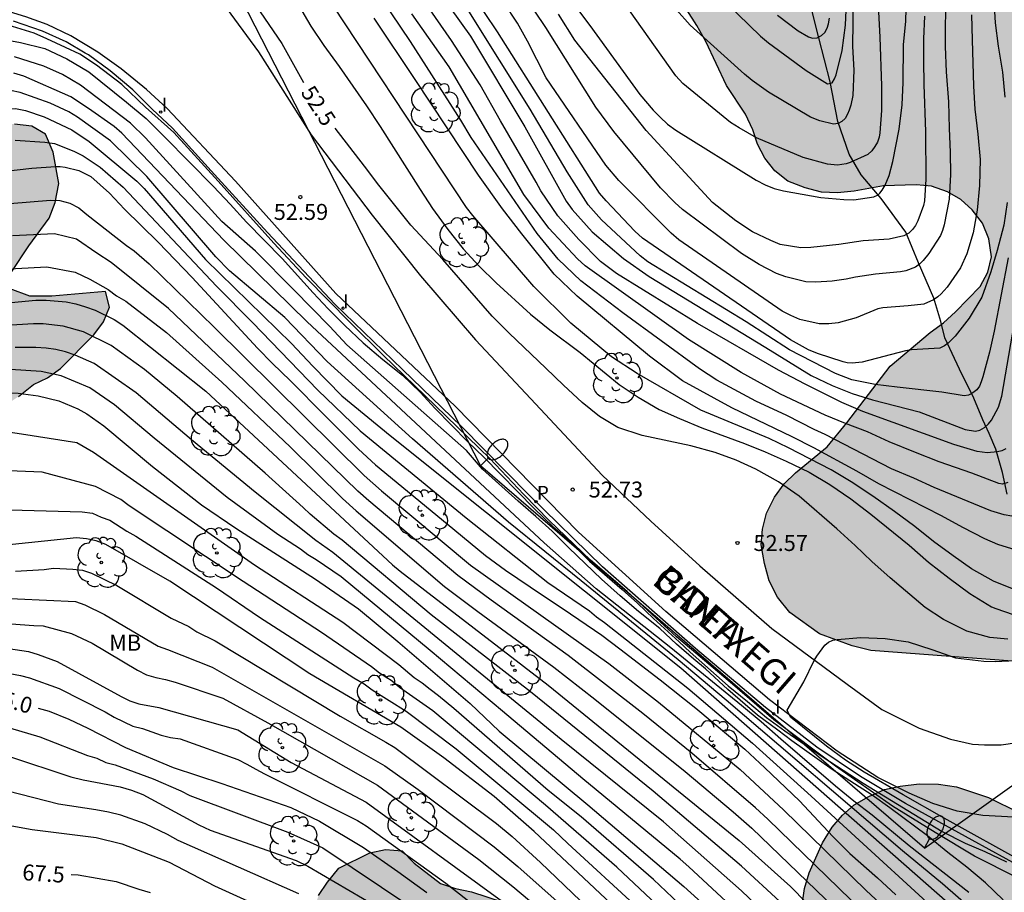
# Model space of a CAD drawing. Units: metres. Extents: x 580994 to 581344, y 4795290 to 4795541.
# Drawn here: x 581194 to 581240, y 4795479 to 4795520 of the extents above; entities that cross this region are included whole.
import ezdxf

# ---------------------------------------------------------------- set-up
doc = ezdxf.new("R2010")
doc.units = ezdxf.units.M
for name, color, linetype in [('020104', 34, 'Continuous'), ('020204', 9, 'Continuous'), ('020307', 24, 'Continuous'), ('020308', 9, 'Continuous'), ('050103', 4, 'Continuous'), ('060113', 4, 'Continuous'), ('060134', 9, 'Continuous'), ('080306', 9, 'Continuous'), ('080312', 8, 'Continuous'), ('100106', 63, 'Continuous'), ('100202', 3, 'Continuous'), ('100301', 7, 'Continuous'), ('210205', 4, 'Continuous'), ('210305', 4, 'Continuous'), ('220104', 9, 'LINEA_ELECTRICA'), ('250202', 9, 'Continuous'), ('270204', 9, 'Continuous'), ('270304', 9, 'Continuous'), ('990504', 63, 'Continuous')]:
    doc.layers.add(name, color=color, linetype=linetype)
doc.layers.add('020105', color=24, linetype='Continuous', lineweight=30)
doc.styles.add('ARIAL', font='ARIAL.TTF', dxfattribs={"height": 1})
doc.styles.add('ARIALI', font='ARIALI.TTF', dxfattribs={"height": 1})
doc.styles.add('ROMANS', font='romans__.ttf', dxfattribs={"height": 1})
doc.linetypes.add('LINEA_ELECTRICA', pattern='A,7.5,-0.3,["E",Standard,S=0.25,R=0,X=-0.1,Y=-0.1],-0.3', length=8.1)

# ---------------------------------------------------------------- blocks, each defined once
blk = doc.blocks.new('COTAPU')
blk.add_circle((0, 0), 0.075)
blk = doc.blocks.new('ARBOL')
blk.add_circle((0, 0), 0.0587)
for centre, radius, start, end in [((-0.28, 0.855), 0.3, 359.2878, 173.6078), ((0.097, 0.97), 0.21, 23.1565, 160.4665), ((0.438, 0.881), 0.24, 301.578, 139.328), ((-0.564, 0.381), 0.532, 92.28, 254.58), ((0.656, 0.288), 0.443, 319.8556, 114.7656), ((-0.091, 0.321), 0.12, 119.14, 310.56), ((0.819, -0.249), 0.383, 235.5275, 62.0275), ((-0.556, -0.339), 0.555, 142.64, 266.54), ((-0.039, -0.384), 0.21, 189.64, 323.88), ((0.299, -0.624), 0.532, 224.67, 0.24), ((-0.301, -0.676), 0.45, 213.78, 295.32)]:
    blk.add_arc(centre, radius, start, end)
blk = doc.blocks.new('PLUVI3')
blk.add_circle((0, 0), 0.055)
blk = doc.blocks.new('FAREDI')
blk.add_line((0, 0), (0.5, 0))
blk.add_lwpolyline([(0.5, 0, 0.159986), (0.538, -0.117, 0.106322), (0.675, -0.238, 0.071006), (0.858, -0.309, 0.057309), (1.099, -0.337, 0.057309), (1.339, -0.309, 0.071006), (1.522, -0.238, 0.106322), (1.659, -0.117, 0.159986), (1.697, 0, 0.159986), (1.659, 0.117, 0.106322), (1.522, 0.238, 0.071006), (1.339, 0.309, 0.057309), (1.099, 0.337, 0.057309), (0.858, 0.309, 0.071006), (0.675, 0.238, 0.106322), (0.538, 0.117, 0.159986)], format="xyb", close=True)
blk = doc.blocks.new('REIND')
blk.add_circle((0, 0), 0.055)

msp = doc.modelspace()

# ---------------------------------------------------------------- hatches: boundary and pattern name
at = {"layer": '990504'}
for points in [[(581232.149, 4795525.27), (581232.813, 4795525.401), (581234.446, 4795526.02), (581236.612, 4795526.651), (581237.404, 4795526.772), (581238.222, 4795526.763), (581239.038, 4795526.608), (581239.603, 4795526.379), (581240.271, 4795526.019), (581241.958, 4795524.444), (581243.171, 4795523.562), (581244.668, 4795522.737), (581246.75, 4795521.864), (581247.504, 4795521.598), (581248.086, 4795521.282), (581249.465, 4795520.7), (581250.766, 4795520.049), (581252.126, 4795519.209), (581252.679, 4795518.661), (581253.068, 4795517.926), (581253.378, 4795517.199), (581253.404, 4795516.347), (581253.24, 4795515.54), (581252.312, 4795514.01), (581250.501, 4795511.938), (581249.995, 4795511.29), (581249.592, 4795510.623), (581249.309, 4795509.86), (581248.628, 4795507.329), (581248.464, 4795506.427), (581248.369, 4795505.55), (581248.357, 4795499.449), (581248.276, 4795497.471), (581247.973, 4795494.867), (581247.765, 4795494.009), (581247.517, 4795493.263), (581247.113, 4795492.484), (581245.982, 4795491.377), (581245.272, 4795490.851), (581244.519, 4795490.428), (581243.897, 4795490.142), (581242.293, 4795489.841), (581241.329, 4795489.791), (581233.633, 4795490.37), (581232.767, 4795490.594), (581231.224, 4795491.162), (581229.831, 4795492.158), (581229.262, 4795492.878), (581228.866, 4795493.638), (581228.642, 4795494.458), (581228.496, 4795495.329), (581228.547, 4795496.077), (581228.744, 4795496.815), (581229.122, 4795497.568), (581229.568, 4795498.2), (581230.107, 4795498.719), (581231.582, 4795499.943), (581232.506, 4795501.061), (581234.539, 4795503.716), (581236.431, 4795505.296), (581237.056, 4795505.763), (581237.62, 4795506.273), (581238.768, 4795507.458), (581239.128, 4795508.134), (581239.308, 4795508.854), (581239.179, 4795509.699), (581238.886, 4795510.442), (581238.393, 4795511.067), (581237.865, 4795511.554), (581237.24, 4795511.905), (581236.486, 4795512.18), (581235.772, 4795512.23), (581234.24, 4795512.186), (581232.861, 4795511.942), (581232.068, 4795511.864), (581231.32, 4795511.898), (581230.548, 4795512.095), (581229.742, 4795512.405), (581229.136, 4795512.893), (581228.661, 4795513.492), (581228.315, 4795514.15), (581228.09, 4795514.823), (581227.754, 4795515.549), (581226.864, 4795516.901), (581225.888, 4795518.968), (581225.465, 4795519.712), (581223.264, 4795523.195), (581222.686, 4795523.846), (581222.228, 4795524.479), (581221.848, 4795525.154), (581221.623, 4795525.879), (581221.485, 4795526.672), (581221.364, 4795528.274), (581221.457, 4795528.901), (581221.73, 4795529.561), (581222.278, 4795530.106), (581222.996, 4795530.469), (581223.839, 4795530.451), (581224.551, 4795530.16), (581225.199, 4795529.628), (581225.83, 4795529.036), (581226.513, 4795528.573), (581227.11, 4795528.068), (581227.646, 4795527.477), (581228.502, 4795526.186), (581229.056, 4795525.69), (581230.505, 4795525.244), (581231.4, 4795525.175)], [(581192.491, 4795515.094), (581191.554, 4795514.982), (581190.858, 4795514.663), (581190.242, 4795514.181), (581189.545, 4795513.781), (581187.834, 4795513.677), (581186.98, 4795513.767), (581186.249, 4795514.019), (581184.618, 4795513.792), (581183.799, 4795513.393), (581183.141, 4795512.748), (581182.605, 4795512.143), (581182.109, 4795511.456), (581181.736, 4795510.808), (581181.565, 4795510.077), (581181.426, 4795508.449), (581181.093, 4795507.76), (581180.597, 4795507.032), (581181.071, 4795505.643), (581181.552, 4795504.945), (581182.115, 4795504.288), (581182.516, 4795503.632), (581182.833, 4795502.774), (581182.743, 4795502.001), (581182.329, 4795501.313), (581181.712, 4795500.749), (581181.017, 4795500.471), (581180.287, 4795500.764), (581179.16, 4795502.038), (581178.677, 4795502.654), (581177.476, 4795504.621), (581177.158, 4795505.399), (581177.004, 4795506.215), (581177.053, 4795506.947), (581177.184, 4795507.801), (581177.233, 4795508.615), (581177.078, 4795509.35), (581176.678, 4795510.046), (581176.195, 4795510.622), (581175.507, 4795511.036), (581174.736, 4795511.329), (581172.987, 4795511.51), (581171.398, 4795511.446), (581170.663, 4795511.29), (581169.886, 4795510.973), (581169.26, 4795509.513), (581168.665, 4795507.157), (581168.291, 4795506.469), (581167.596, 4795506.15), (581166.78, 4795506.077), (581166.125, 4795505.678), (581165.751, 4795505.03), (581165.458, 4795504.259), (581165.084, 4795503.49), (581164.426, 4795502.886), (581163.733, 4795502.893), (581163.127, 4795503.347), (581162.604, 4795503.923), (581162.367, 4795504.658), (581162.057, 4795506.168), (581161.861, 4795506.904), (581160.937, 4795508.054), (581160.331, 4795508.589), (581159.56, 4795508.801), (581158.665, 4795508.933), (581157.77, 4795508.983), (581157.034, 4795508.746), (581156.379, 4795508.386), (581155.229, 4795507.462), (581154.734, 4795506.897), (581154.645, 4795506.124), (581154.799, 4795505.348), (581155.077, 4795504.653), (581155.518, 4795503.956), (581155.959, 4795503.341), (581157.286, 4795501.698), (581157.605, 4795501.002), (581157.76, 4795500.267), (581157.793, 4795499.493), (581157.947, 4795498.718), (581158.34, 4795497.288), (581158.413, 4795496.554), (581158.358, 4795495.13), (581158.228, 4795494.398), (581158.058, 4795493.748), (581158.05, 4795492.974), (581158.123, 4795492.159), (581157.815, 4795489.963), (581157.963, 4795488.536), (581158.845, 4795487.224), (581159.328, 4795486.648), (581159.975, 4795486.234), (581160.664, 4795485.901), (581161.394, 4795485.609), (581162.126, 4795485.438), (581162.901, 4795485.634), (581163.558, 4795486.075), (581163.851, 4795486.846), (581163.949, 4795488.433), (581163.876, 4795489.248), (581164.006, 4795490.021), (581164.34, 4795490.75), (581164.996, 4795491.191), (581165.437, 4795490.576), (581165.673, 4795489.759), (581165.828, 4795489.024), (581165.82, 4795488.21), (581166.015, 4795487.434), (581166.334, 4795486.738), (581166.775, 4795486.041), (581167.339, 4795485.465), (581167.986, 4795485.051), (581169.53, 4795484.75), (581170.218, 4795484.417), (581171.513, 4795483.629), (581174.081, 4795483.806), (581175.435, 4795484.77), (581176.011, 4795485.293), (581176.749, 4795485.815), (581177.567, 4795486.132), (581178.423, 4795486.204), (581179.194, 4795485.952), (581179.759, 4795485.417), (581180.558, 4795483.942), (581181.04, 4795483.286), (581181.605, 4795482.791), (581184.081, 4795482.032), (581184.977, 4795482.023), (581185.834, 4795482.177), (581186.369, 4795482.782), (581186.541, 4795483.595), (581186.509, 4795484.409), (581186.238, 4795485.838), (581186.287, 4795486.57), (581186.782, 4795487.135), (581187.032, 4795487.703), (581187.081, 4795488.476), (581186.721, 4795489.172), (581186.156, 4795489.667), (581185.425, 4795489.837), (581184.451, 4795490.133), (581182.741, 4795490.191), (581181.804, 4795490.16), (581181.031, 4795490.209), (581180.466, 4795490.704), (581180.433, 4795491.478), (581181.129, 4795491.878), (581181.988, 4795492.195), (581182.886, 4795492.389), (581183.663, 4795492.665), (581184.278, 4795493.106), (581184.854, 4795493.67), (581185.188, 4795494.4), (581185.358, 4795495.131), (581185.367, 4795495.946), (581184.852, 4795497.377), (581184.657, 4795498.152), (581184.828, 4795498.924), (581185.525, 4795499.365), (581188.009, 4795499.38), (581189.553, 4795498.997), (581190.323, 4795498.663), (581191.951, 4795498.524), (581192.486, 4795499.089), (581192.542, 4795500.595), (581192.712, 4795501.204), (581193.004, 4795501.893), (581193.619, 4795502.294), (581194.317, 4795502.857), (581194.972, 4795503.176), (581195.588, 4795503.618), (581197.152, 4795505.19), (581197.606, 4795505.796), (581197.898, 4795506.485), (581197.702, 4795507.22), (581195.175, 4795507.002), (581194.157, 4795507.013), (581193.224, 4795507.348), (581193.273, 4795508.122), (581194.1, 4795509.376), (581195.051, 4795510.669), (581195.343, 4795511.399), (581195.516, 4795512.293), (581195.246, 4795513.762), (581194.888, 4795514.621), (581194.241, 4795514.994), (581193.427, 4795515.084)], [(581266.014, 4795484.57), (581269.151, 4795484.659), (581269.88, 4795484.326), (581270.526, 4795483.79), (581271.009, 4795483.214), (581271.041, 4795482.44), (581270.791, 4795481.873), (581268.731, 4795479.573), (581268.398, 4795478.925), (581267.902, 4795478.238), (581267.652, 4795477.67), (581267.432, 4795476.125), (581267.743, 4795474.696), (581268.095, 4795473.348), (581268.331, 4795472.613), (581268.406, 4795472.001), (581268.39, 4795470.454), (581268.259, 4795469.641), (581267.884, 4795468.83), (581266.812, 4795467.497), (581266.195, 4795466.974), (581264.761, 4795466.094), (581263.331, 4795465.661), (581261.047, 4795465.237), (581259.454, 4795464.847), (581258.717, 4795464.488), (581258.303, 4795463.8), (581258.417, 4795463.025), (581259.02, 4795462.408), (581259.75, 4795462.074), (581260.562, 4795461.821), (581262.021, 4795461.114), (581262.463, 4795460.62), (581262.824, 4795460.006), (581262.938, 4795459.231), (581262.972, 4795458.619), (581262.875, 4795457.114), (581262.949, 4795456.42), (581263.536, 4795454.134), (581263.649, 4795453.277), (581263.56, 4795452.545), (581263.065, 4795451.939), (581262.452, 4795451.701), (581261.717, 4795451.546), (581260.944, 4795451.595), (581259.233, 4795451.613), (581258.581, 4795451.498), (581257.19, 4795450.901), (581256.452, 4795450.502), (581254.98, 4795449.906), (581254.043, 4795449.835), (581253.231, 4795450.087), (581252.828, 4795450.499), (581253.162, 4795451.269), (581253.739, 4795451.955), (581255.546, 4795453.403), (581256.699, 4795454.572), (581257.072, 4795455.219), (581257.08, 4795456.034), (581256.968, 4795456.931), (581256.649, 4795457.627), (581256.002, 4795458.041), (581253.322, 4795458.68), (581251.861, 4795459.224), (581251.13, 4795459.436), (581250.357, 4795459.525), (581249.703, 4795459.288), (581249.33, 4795458.599), (581249.076, 4795457.747), (581248.895, 4795456.038), (581248.602, 4795455.267), (581247.772, 4795453.769), (581247.074, 4795453.206), (581246.337, 4795452.807), (581245.602, 4795452.611), (581244.828, 4795452.619), (581244.057, 4795452.912), (581243.37, 4795453.367), (581242.684, 4795453.985), (581242.075, 4795454.236), (581241.058, 4795454.328), (581240.322, 4795454.051), (581239.952, 4795453.729), (581239.538, 4795453.081), (581239.117, 4795451.783), (581238.323, 4795449.837), (581238.074, 4795449.351), (581237.497, 4795448.705), (581236.923, 4795448.385), (581236.066, 4795448.15), (581235.129, 4795448.119), (581233.379, 4795448.219), (581232.605, 4795448.227), (581231.83, 4795448.154), (581231.094, 4795447.876), (581230.316, 4795447.477), (581229.538, 4795446.997), (581228.022, 4795446.157), (581227.286, 4795445.839), (581226.51, 4795445.644), (581225.694, 4795445.571), (581224.921, 4795445.619), (581224.15, 4795445.872), (581223.42, 4795446.205), (581222.209, 4795447.155), (581221.808, 4795447.77), (581221.408, 4795448.507), (581221.132, 4795449.324), (581220.936, 4795450.1), (581220.822, 4795450.916), (581220.871, 4795451.689), (581221.124, 4795452.501), (581221.539, 4795453.189), (581222.074, 4795453.754), (581222.812, 4795454.275), (581223.468, 4795454.635), (581224.244, 4795454.871), (581225.101, 4795455.025), (581225.998, 4795455.097), (581226.856, 4795455.373), (581227.511, 4795455.733), (581228.047, 4795456.338), (581228.379, 4795456.987), (581228.631, 4795457.717), (581228.964, 4795458.364), (581230.198, 4795459.492), (581230.854, 4795459.973), (581231.592, 4795460.414), (581232.328, 4795460.732), (581232.903, 4795461.133), (581233.031, 4795461.702), (581232.713, 4795462.479), (581232.23, 4795463.013), (581231.665, 4795463.508), (581230.37, 4795464.295), (581229.514, 4795464.223), (581228.082, 4795463.546), (581226.571, 4795463.154), (581225.757, 4795463.203), (581225.068, 4795463.577), (581224.463, 4795464.072), (581223.941, 4795464.729), (581223.623, 4795465.506), (581223.794, 4795466.278), (581224.127, 4795466.967), (581224.903, 4795467.163), (581225.718, 4795467.195), (581226.49, 4795467.065), (581228.033, 4795466.682), (581228.927, 4795466.51), (581229.863, 4795466.418), (581231.372, 4795466.688), (581231.987, 4795467.048), (581232.563, 4795467.571), (581232.976, 4795468.096), (581233.106, 4795468.869), (581233.131, 4795471.312), (581233.017, 4795472.087), (581232.74, 4795472.864), (581231.655, 4795474.097), (581231.375, 4795474.589), (581231.016, 4795475.366), (581230.623, 4795476.714), (581230.428, 4795477.531), (581230.396, 4795478.346), (581230.527, 4795479.199), (581230.738, 4795479.93), (581231.364, 4795481.349), (581231.819, 4795482.078), (581232.314, 4795482.643), (581232.849, 4795483.126), (581233.545, 4795483.526), (581234.282, 4795483.844), (581235.016, 4795483.999), (581235.913, 4795484.112), (581236.809, 4795484.102), (581237.663, 4795483.971), (581239.165, 4795483.467), (581240.622, 4795482.759), (581241.226, 4795482.101), (581241.667, 4795481.364), (581241.903, 4795480.547), (581242.408, 4795478.301), (581242.4, 4795477.528), (581242.229, 4795476.756), (581241.977, 4795475.985), (581241.806, 4795475.253), (581241.554, 4795474.441), (581241.627, 4795473.667), (581241.903, 4795472.809), (581242.385, 4795472.193), (581243.24, 4795472.102), (581243.934, 4795472.34), (581244.51, 4795472.822), (581245.004, 4795473.387), (581245.661, 4795473.91), (581246.519, 4795474.145), (581247.374, 4795474.095), (581248.102, 4795473.64), (581249.15, 4795472.611), (581249.838, 4795472.156), (581250.573, 4795472.352), (581251.272, 4795473.037), (581251.648, 4795473.929), (581251.699, 4795474.865), (581251.667, 4795475.68), (581251.553, 4795476.535), (581251.491, 4795478.368), (581251.785, 4795479.221), (581252.361, 4795479.785), (581253.098, 4795480.103), (581253.954, 4795480.175), (581254.847, 4795479.922), (581255.617, 4795479.547), (581256.263, 4795479.052), (581256.868, 4795478.475), (581257.554, 4795477.898), (581257.959, 4795477.69), (581258.735, 4795477.845), (581260.29, 4795478.521), (581261.234, 4795479.285), (581262.1, 4795480.294), (581263.422, 4795482.113), (581263.958, 4795482.718), (581264.534, 4795483.282)], [(581206.631, 4795475.656), (581207.113, 4795476.952), (581207.277, 4795477.627), (581207.706, 4795478.872), (581208.129, 4795479.492), (581208.656, 4795480.163), (581210.121, 4795480.877), (581210.851, 4795481.025), (581211.631, 4795480.965), (581212.198, 4795480.386), (581213.437, 4795479.437), (581214.14, 4795479.204), (581214.889, 4795479.046), (581216.375, 4795478.557), (581217.122, 4795478.225), (581218.408, 4795477.403), (581218.956, 4795476.843), (581219.203, 4795476.078), (581218.998, 4795475.306), (581218.38, 4795474.78), (581217.661, 4795474.499), (581216.359, 4795473.75), (581216.097, 4795473.048), (581216.263, 4795472.284), (581216.742, 4795471.736), (581217.817, 4795470.673), (581218.728, 4795469.381), (581219.149, 4795468.718), (581219.735, 4795467.36), (581219.623, 4795466.552), (581219.455, 4795465.93), (581219.09, 4795465.311), (581218.483, 4795464.705), (581218.095, 4795464.062), (581217.58, 4795463.444), (581216.94, 4795463), (581216.255, 4795462.683), (581215.467, 4795462.495), (581214.658, 4795462.469), (581213.945, 4795462.8), (581213.315, 4795463.28), (581212.872, 4795464.001), (581212.649, 4795464.778), (581212.518, 4795465.565), (581212.307, 4795466.318), (581211.862, 4795466.935), (581210.1, 4795468.559), (581209.271, 4795469.978), (581208.708, 4795471.359), (581208.38, 4795472.032), (581207.948, 4795472.661), (581207.033, 4795473.629), (581206.705, 4795474.28)]]:
    msp.add_hatch(color=256, dxfattribs=at).paths.add_polyline_path(points)

# ---------------------------------------------------------------- linework, layer by layer
at = {"layer": '020104', "flags": 128}
for points, elevation in [([(581237.175, 4795521.026), (581237.134, 4795519.799), (581237.135, 4795518.722), (581237.176, 4795517.537), (581237.287, 4795516.129), (581237.311, 4795514.882), (581237.366, 4795513.761), (581237.383, 4795512.718), (581237.308, 4795511.557), (581237.085, 4795510.35), (581237.007, 4795510.09), (581236.901, 4795509.85), (581236.367, 4795509.004), (581236.097, 4795508.68), (581235.923, 4795508.51), (581235.739, 4795508.367), (581235.288, 4795508.202), (581235.036, 4795508.148), (581233.864, 4795508.044), (581232.924, 4795507.9), (581232.474, 4795507.801), (581231.829, 4795507.712), (581231.049, 4795507.663), (581230.583, 4795507.689), (581229.65, 4795507.912), (581229.213, 4795508.075), (581228.387, 4795508.498), (581227.563, 4795509.015), (581224.8, 4795511.081), (581224.44, 4795511.41), (581223.764, 4795512.091), (581221.568, 4795514.733), (581220.728, 4795515.889), (581218.374, 4795519.629), (581209.808, 4795532.375)], 47), ([(581239.975, 4795527.047), (581239.814, 4795526.601), (581239.648, 4795525.552), (581239.55, 4795524.274), (581239.473, 4795523.106), (581239.421, 4795521.893), (581239.411, 4795520.887), (581239.478, 4795519.843), (581239.615, 4795518.751), (581239.817, 4795517.522), (581239.934, 4795516.346)], 48), ([(581223.137, 4795524.387), (581228.46, 4795519.208), (581228.837, 4795518.898), (581230.596, 4795517.603), (581231.601, 4795516.977), (581231.818, 4795517.019), (581231.924, 4795517.215), (581232.004, 4795517.406), (581232.289, 4795518.546), (581232.449, 4795519.728), (581232.493, 4795520.783)], 44.5), ([(581239.979, 4795499.835), (581239.79, 4795499.745), (581239.585, 4795499.694), (581239.095, 4795499.655), (581238.634, 4795499.714), (581237.541, 4795500.048), (581233.258, 4795501.594), (581232.27, 4795502.016), (581230.558, 4795502.874), (581229.31, 4795503.528), (581225.506, 4795505.731), (581221.694, 4795508.067), (581220.946, 4795508.639), (581219.922, 4795509.667), (581218.94, 4795510.773), (581218.138, 4795511.954), (581217.929, 4795512.359), (581216.25, 4795515.242), (581215.296, 4795516.924), (581213.949, 4795519.007), (581210.546, 4795523.912)], 49.5), ([(581240.038, 4795511.406), (581239.885, 4795510.343), (581239.574, 4795509.152), (581239.278, 4795508.156), (581238.856, 4795506.966), (581238.255, 4795505.973), (581237.604, 4795505.129), (581237.263, 4795504.802), (581237.093, 4795504.674), (581236.878, 4795504.572), (581235.54, 4795504.482), (581235.273, 4795504.44), (581233.23, 4795503.916), (581232.762, 4795503.869), (581232.522, 4795503.884), (581232.345, 4795503.93), (581231.139, 4795504.312), (581230.706, 4795504.496), (581229.866, 4795504.957), (581222.919, 4795509.735), (581222.555, 4795510.059), (581221.206, 4795511.482), (581220.901, 4795511.851), (581216.116, 4795519.422), (581213.054, 4795523.974)], 48), ([(581211.904, 4795523.324), (581214.844, 4795519.215), (581217.398, 4795514.951), (581219.331, 4795511.47), (581219.61, 4795511.075), (581220.558, 4795510.035), (581222.019, 4795508.774), (581223.231, 4795507.928), (581228.712, 4795504.597), (581230.836, 4795503.286), (581231.824, 4795502.819), (581232.76, 4795502.434), (581233.711, 4795502.14), (581235.913, 4795501.585), (581238.063, 4795500.746), (581238.547, 4795500.667), (581238.752, 4795500.715), (581238.977, 4795500.843), (581239.17, 4795501.015), (581239.299, 4795501.185), (581239.633, 4795501.803), (581239.789, 4795502.32), (581240.547, 4795506.679)], 49), ([(581240.252, 4795496.68), (581239.898, 4795496.737), (581239.27, 4795496.927), (581236.613, 4795498.023), (581235.656, 4795498.457), (581234.612, 4795498.905), (581231.501, 4795500.517), (581230.982, 4795500.755), (581229.698, 4795501.402), (581228.244, 4795502.083), (581226.409, 4795503.072), (581225.595, 4795503.596), (581221.987, 4795506.225), (581220.021, 4795507.734), (581218.958, 4795508.749), (581217.971, 4795509.944), (581214.873, 4795514.454), (581214.39, 4795515.271), (581212.016, 4795518.966), (581209.274, 4795523.058)], 50.5), ([(581240.362, 4795493.239), (581239.405, 4795493.623), (581238.363, 4795494.215), (581237.496, 4795494.814), (581236.586, 4795495.496), (581235.708, 4795496.202), (581234.742, 4795496.906), (581233.729, 4795497.617), (581232.712, 4795498.287), (581231.77, 4795498.856), (581229.771, 4795499.891), (581228.864, 4795500.321), (581225.663, 4795501.655), (581222.663, 4795503.373), (581221.466, 4795504.165), (581219.552, 4795505.739), (581217.812, 4795507.467), (581214.952, 4795510.798), (581214.657, 4795511.174), (581207.249, 4795522.395)], 51.5), ([(581233.992, 4795520.362), (581234.061, 4795519.162), (581234.131, 4795516.881), (581234.141, 4795515.729), (581234.067, 4795514.684), (581234.027, 4795514.474), (581233.95, 4795514.236), (581233.831, 4795514.027), (581233.682, 4795513.831), (581233.501, 4795513.657), (581232.674, 4795513.285), (581232.472, 4795513.225), (581232.067, 4795513.166), (581231.596, 4795513.202), (581230.46, 4795513.525), (581228.272, 4795514.445), (581227.45, 4795514.906), (581227.055, 4795515.169), (581224.803, 4795516.998), (581224.475, 4795517.356), (581221.346, 4795521.782)], 45.5), ([(581219.256, 4795521.307), (581220.446, 4795519.71), (581222.785, 4795516.474), (581223.417, 4795515.745), (581223.747, 4795515.405), (581224.097, 4795515.086), (581224.479, 4795514.796), (581228.254, 4795512.452), (581228.672, 4795512.241), (581229.091, 4795512.065), (581229.539, 4795511.956), (581231.292, 4795511.645), (581232.365, 4795511.542), (581232.841, 4795511.533), (581233.773, 4795511.679), (581233.978, 4795511.769), (581234.064, 4795511.844), (581234.173, 4795511.988), (581234.313, 4795512.22), (581234.496, 4795512.677), (581234.668, 4795513.33), (581234.971, 4795514.85), (581235.106, 4795515.998), (581235.148, 4795517.04), (581235.173, 4795518.811), (581235.276, 4795519.921), (581235.307, 4795521.108)], 46), ([(581206.757, 4795520.665), (581207.337, 4795519.678), (581207.956, 4795518.777), (581208.678, 4795517.792), (581209.952, 4795515.944), (581210.604, 4795514.971), (581212.482, 4795512.012), (581213.063, 4795511.126), (581213.775, 4795510.137), (581214.498, 4795509.235), (581215.253, 4795508.415), (581216.053, 4795507.636), (581217.654, 4795506.157), (581218.56, 4795505.422), (581219.996, 4795504.358), (581221.825, 4795502.854), (581222.706, 4795502.262), (581223.692, 4795501.688), (581224.647, 4795501.261), (581225.706, 4795500.821), (581227.713, 4795500.09), (581228.679, 4795499.693), (581229.667, 4795499.258), (581230.74, 4795498.75), (581231.715, 4795498.168), (581232.697, 4795497.489), (581233.641, 4795496.776), (581235.441, 4795495.318), (581236.346, 4795494.526), (581237.323, 4795493.764), (581238.286, 4795493.047), (581239.305, 4795492.424), (581239.508, 4795492.343), (581240.324, 4795492.06)], 52), ([(581240.664, 4795495.026), (581239.593, 4795495.348), (581238.993, 4795495.615), (581237.958, 4795496.145), (581236.953, 4795496.691), (581234.021, 4795498.194), (581232.977, 4795498.79), (581230.957, 4795499.889), (581229.949, 4795500.411), (581227.109, 4795501.761), (581224.797, 4795503.039), (581223.245, 4795504.196), (581219.845, 4795507.008), (581218.768, 4795508.037), (581217.244, 4795509.933), (581216.347, 4795511.114), (581215.222, 4795512.687), (581212.245, 4795517.183), (581210.321, 4795520.052)], 51), ([(581240.088, 4795508.802), (581239.431, 4795505.361), (581239.204, 4795504.38), (581238.903, 4795503.218), (581238.825, 4795502.984), (581238.735, 4795502.79), (581238.614, 4795502.609), (581238.43, 4795502.463), (581238.231, 4795502.362), (581238.021, 4795502.336), (581236.97, 4795502.494), (581234.869, 4795502.73), (581233.84, 4795502.866), (581232.746, 4795503.088), (581231.972, 4795503.385), (581229.815, 4795504.496), (581227.78, 4795505.811), (581223.161, 4795508.622), (581222.802, 4795508.904), (581220.992, 4795510.596), (581220.365, 4795511.302), (581219.387, 4795512.84), (581217.648, 4795515.792), (581214.756, 4795520.386)], 48.5), ([(581236.153, 4795520.161), (581236.114, 4795519.093), (581236.109, 4795518.054), (581236.132, 4795516.945), (581236.209, 4795514.727), (581236.221, 4795512.498), (581236.15, 4795511.478), (581236.117, 4795511.271), (581235.852, 4795510.548), (581235.733, 4795510.32), (581235.587, 4795510.133), (581235.415, 4795509.969), (581235.191, 4795509.842), (581234.495, 4795509.686), (581233.279, 4795509.605), (581232.141, 4795509.441), (581230.824, 4795509.288), (581230.343, 4795509.279), (581229.379, 4795509.44), (581228.941, 4795509.62), (581228.087, 4795510.025), (581227.301, 4795510.54), (581226.208, 4795511.413), (581223.081, 4795514.782), (581219.741, 4795519.024), (581218.978, 4795520.245)], 46.5), ([(581229.256, 4795520.193), (581230.225, 4795519.463), (581230.705, 4795519.179), (581230.906, 4795519.118), (581231.12, 4795519.142), (581231.329, 4795519.244), (581231.473, 4795519.391), (581231.592, 4795519.591), (581231.653, 4795519.798), (581231.701, 4795520.064)], 44), ([(581192.599, 4795519.123), (581193.718, 4795518.921), (581194.856, 4795518.631), (581195.887, 4795518.155), (581196.918, 4795517.536), (581198.69, 4795516.115), (581199.605, 4795515.353), (581200.496, 4795514.477), (581202.771, 4795512.157), (581203.559, 4795511.333), (581204.326, 4795510.488), (581206.005, 4795508.784), (581207.457, 4795507.166), (581208.158, 4795506.419), (581208.933, 4795505.638), (581209.808, 4795504.819), (581210.727, 4795504.034), (581211.649, 4795503.301), (581212.484, 4795502.506), (581213.189, 4795501.742), (581214.718, 4795500.164), (581215.46, 4795499.45), (581217.833, 4795497.033), (581218.705, 4795496.197), (581219.533, 4795495.469), (581220.423, 4795494.574), (581221.966, 4795493.244), (581222.682, 4795492.594), (581223.428, 4795491.881), (581224.645, 4795490.785), (581225.158, 4795490.298), (581226.935, 4795488.719), (581227.847, 4795487.984), (581228.743, 4795487.232), (581229.603, 4795486.61), (581231.407, 4795485.363), (581233.275, 4795484.149), (581236.982, 4795481.882), (581238.073, 4795481.332), (581238.992, 4795480.937), (581240.008, 4795480.455)], 53), ([(581239.858, 4795478.673), (581239.016, 4795479.464), (581238.147, 4795480.203), (581237.255, 4795480.892), (581236.293, 4795481.675), (581234.537, 4795482.995), (581233.696, 4795483.586), (581231.822, 4795484.783), (581229.93, 4795486.14), (581229.274, 4795486.638), (581228.316, 4795487.334), (581226.924, 4795488.542), (581225.875, 4795489.516), (581225.331, 4795489.96), (581224.508, 4795490.675), (581223.733, 4795491.406), (581222.728, 4795492.209), (581221.868, 4795492.934), (581220.987, 4795493.727), (581219.453, 4795495.195), (581218.681, 4795495.976), (581217.909, 4795496.663), (581217.073, 4795497.378), (581215.4, 4795498.885), (581214.646, 4795499.762), (581209.036, 4795504.72), (581208.229, 4795505.578), (581206.551, 4795507.306), (581204.749, 4795509.116), (581203.168, 4795510.515), (581199.581, 4795514.449), (581198.882, 4795515.136), (581196.53, 4795516.917), (581195.685, 4795517.41), (581194.806, 4795517.805), (581193.422, 4795518.243)], 53.5), ([(581238.238, 4795479.014), (581235.441, 4795481.198), (581233.699, 4795482.641), (581232.84, 4795483.306), (581231.984, 4795484.008), (581229.417, 4795486.21), (581228.482, 4795487.032), (581227.563, 4795487.795), (581224.252, 4795490.503), (581220.744, 4795493.274), (581218.3, 4795495.434), (581207.178, 4795505.806), (581203.256, 4795509.643), (581198.465, 4795514.668), (581198.113, 4795514.973), (581196.897, 4795515.824), (581196.08, 4795516.368), (581193.867, 4795517.336), (581193.401, 4795517.484)], 54), ([(581239.571, 4795477.182), (581237.008, 4795479.418), (581235.126, 4795480.969), (581226.843, 4795488.045), (581224.596, 4795489.934), (581220.043, 4795493.642), (581216.617, 4795496.401), (581212.124, 4795500.309), (581208.112, 4795503.943), (581206.121, 4795506.007), (581203.519, 4795508.197), (581202.876, 4795508.86), (581199.645, 4795512.619), (581197.931, 4795514.302), (581196.383, 4795515.41), (581195.974, 4795515.664), (581195.106, 4795516.073), (581193.703, 4795516.564), (581193.245, 4795516.666)], 54.5), ([(581193.462, 4795514.325), (581194.855, 4795514.238), (581195.307, 4795514.177), (581196.219, 4795513.809), (581196.66, 4795513.592), (581197.455, 4795513.059), (581198.531, 4795512.122), (581202.911, 4795507.479), (581204.6, 4795505.773), (581207.68, 4795502.592), (581209.659, 4795500.693), (581214.636, 4795496.603), (581218.473, 4795493.563), (581220.422, 4795492.233), (581220.755, 4795491.954), (581221.134, 4795491.692), (581225.041, 4795488.601), (581228.086, 4795486.019), (581230.834, 4795483.529), (581238.52, 4795476.495)], 55.5), ([(581192.442, 4795512.814), (581194.248, 4795513.017), (581195.358, 4795513.103), (581195.569, 4795513.097), (581195.801, 4795513.061), (581196.446, 4795512.915), (581197.019, 4795512.627), (581197.894, 4795511.844), (581198.6, 4795511.1), (581200.174, 4795509.538), (581201.77, 4795507.89), (581204.836, 4795504.569), (581205.539, 4795503.855), (581206.373, 4795503.049), (581208.01, 4795501.385), (581209.587, 4795499.824), (581210.376, 4795499.094), (581213.746, 4795496.325), (581215.537, 4795494.829), (581216.481, 4795494.147), (581218.225, 4795492.971), (581219.195, 4795492.336), (581221.002, 4795491.092), (581221.86, 4795490.455), (581223.751, 4795488.999), (581225.413, 4795487.663), (581227.724, 4795485.74), (581228.658, 4795484.873), (581230.289, 4795483.319), (581231.846, 4795481.641), (581232.646, 4795480.85), (581233.95, 4795479.705), (581234.806, 4795478.903)], 56), ([(581193.204, 4795511.364), (581195.125, 4795511.522), (581195.564, 4795511.5), (581196.031, 4795511.379), (581196.458, 4795511.16), (581196.829, 4795510.845), (581198.686, 4795509.386), (581199.053, 4795509.138), (581199.754, 4795508.523), (581202.801, 4795505.558), (581209.855, 4795498.589), (581210.667, 4795497.876), (581214.846, 4795494.384), (581221.341, 4795489.767), (581223.664, 4795487.948), (581227.503, 4795484.782), (581229.544, 4795482.89), (581233.415, 4795479.105), (581236.669, 4795476.087)], 56.5), ([(581235.465, 4795475.97), (581228.799, 4795482.461), (581228.226, 4795482.991), (581225.236, 4795485.548), (581222.926, 4795487.423), (581219.429, 4795490.132), (581215.812, 4795492.73), (581214.24, 4795493.893), (581210.067, 4795497.401), (581209.558, 4795497.858), (581204.232, 4795503.032), (581200.659, 4795506.425), (581197.962, 4795508.595), (581197.301, 4795509.025), (581196.342, 4795509.686), (581195.305, 4795509.938), (581193.342, 4795509.835)], 57), ([(581192.952, 4795506.679), (581194.435, 4795506.822), (581194.917, 4795506.82), (581195.85, 4795506.741), (581196.304, 4795506.644), (581196.759, 4795506.515), (581197.218, 4795506.356), (581198.104, 4795505.911), (581198.517, 4795505.648), (581202.42, 4795502.547), (581211.172, 4795494.402), (581211.543, 4795494.094), (581218.486, 4795488.75), (581227.459, 4795481.462), (581229.866, 4795479.301), (581235.805, 4795473.245)], 58), ([(581229.366, 4795478.588), (581227.56, 4795480.244), (581223.418, 4795483.769), (581217.655, 4795488.431), (581212.993, 4795492.048), (581208.815, 4795495.549), (581208.421, 4795495.839), (581207.313, 4795496.773), (581206.983, 4795497.091), (581205.2, 4795498.703), (581201.063, 4795502.298), (581199.533, 4795503.566), (581197.966, 4795504.69), (581196.663, 4795505.335), (581195.711, 4795505.598), (581194.777, 4795505.709), (581194.323, 4795505.717), (581192.474, 4795505.599)], 58.5), ([(581229.331, 4795477.404), (581227.571, 4795479.095), (581223.901, 4795482.337), (581219.092, 4795486.196), (581208.384, 4795494.978), (581207.579, 4795495.542), (581204.722, 4795497.802), (581201.735, 4795500.262), (581199.143, 4795502.477), (581197.165, 4795503.852), (581196.274, 4795504.246), (581195.828, 4795504.398), (581195.371, 4795504.504), (581194.915, 4795504.575), (581194.438, 4795504.603), (581193.458, 4795504.602)], 59), ([(581228.363, 4795477.179), (581225.095, 4795480.213), (581224.68, 4795480.584), (581220.11, 4795484.349), (581216.35, 4795487.527), (581212.954, 4795490.369), (581208.768, 4795493.831), (581207.599, 4795494.638), (581207.205, 4795494.859), (581206.862, 4795495.125), (581205.788, 4795495.819), (581203.42, 4795497.55), (581199.993, 4795500.348), (581198.119, 4795501.913), (581196.959, 4795502.708), (581195.626, 4795503.262), (581194.678, 4795503.471), (581193.242, 4795503.562)], 59.5), ([(581225.222, 4795477.939), (581223.427, 4795479.621), (581220.036, 4795482.56), (581218.492, 4795483.808), (581214.058, 4795487.655), (581213.34, 4795488.247), (581212.941, 4795488.538), (581212.565, 4795488.846), (581212.193, 4795489.095), (581211.481, 4795489.701), (581208.847, 4795491.687), (581204.697, 4795494.38), (581197.136, 4795499.676), (581196.352, 4795500.122), (581193.762, 4795500.531), (581192.812, 4795500.667)], 60.5), ([(581224.936, 4795477.173), (581221.713, 4795480.202), (581218.363, 4795483.11), (581213.065, 4795487.537), (581211.501, 4795488.643), (581211.162, 4795488.932), (581210.57, 4795489.314), (581210.189, 4795489.608), (581207.844, 4795491.219), (581204.159, 4795493.609), (581198.812, 4795497.164), (581198.422, 4795497.47), (581197.233, 4795498.076), (581194.727, 4795498.742), (581191.985, 4795498.854)], 61), ([(581192.646, 4795496.992), (581196.614, 4795496.889), (581197.089, 4795496.819), (581197.499, 4795496.633), (581197.908, 4795496.491), (581198.703, 4795495.979), (581199.133, 4795495.74), (581202.915, 4795493.309), (581204.932, 4795491.933), (581209.361, 4795489.094), (581209.845, 4795488.817), (581210.222, 4795488.529), (581211.816, 4795487.53), (581214.173, 4795485.752), (581218.736, 4795481.951), (581219.415, 4795481.309), (581222.709, 4795478.278)], 61.5), ([(581221.96, 4795477.996), (581217.824, 4795481.878), (581215.954, 4795483.52), (581213.581, 4795485.341), (581211.574, 4795486.77), (581207.294, 4795489.276), (581200.716, 4795493.628), (581197.725, 4795495.348), (581197.271, 4795495.521), (581196.805, 4795495.616), (581196.345, 4795495.664), (581191.824, 4795495.188), (581190.867, 4795495.119), (581186.524, 4795494.227), (581183.098, 4795493.003), (581182.656, 4795492.78), (581180.083, 4795491.287), (581174.644, 4795488.845), (581173.717, 4795488.573), (581173.241, 4795488.474), (581171.302, 4795488.179), (581170.335, 4795488.109), (581169.354, 4795488.119)], 62), ([(581192.188, 4795492.86), (581196.29, 4795492.674), (581196.726, 4795492.522), (581197.659, 4795492.068), (581200.178, 4795490.571), (581200.606, 4795490.428), (581202.716, 4795489.593), (581210.812, 4795484.963), (581212.386, 4795483.849), (581215.955, 4795481.16), (581217.058, 4795480.238), (581221.889, 4795475.95)], 63), ([(581192.405, 4795491.695), (581194.33, 4795491.545), (581194.779, 4795491.527), (581196.104, 4795491.171), (581197.08, 4795490.711), (581199.209, 4795489.452), (581199.628, 4795489.235), (581200.063, 4795489.103), (581200.523, 4795489.013), (581200.969, 4795488.89), (581203.211, 4795488.14), (581205.331, 4795486.972), (581210.471, 4795484.056), (581215.229, 4795480.563), (581216.832, 4795479.291), (581220.262, 4795476.423)], 63.5), ([(581240.918, 4795480.379), (581237.085, 4795482.5), (581235.159, 4795483.591), (581233.327, 4795484.667), (581232.443, 4795485.225), (581231.553, 4795485.881), (581229.867, 4795487.237), (581229.707, 4795487.573), (581230.494, 4795488.903), (581230.979, 4795489.909), (581231.095, 4795490.101), (581231.479, 4795490.629), (581231.654, 4795490.768), (581231.856, 4795490.856), (581232.057, 4795490.891), (581233.169, 4795490.989), (581234.309, 4795490.94), (581235.389, 4795490.785), (581236.499, 4795490.429), (581237.606, 4795490.032), (581238.939, 4795489.878), (581239.481, 4795489.862), (581240.432, 4795489.912)], 53), ([(581193.148, 4795490.476), (581194.093, 4795490.324), (581194.547, 4795490.188), (581195.439, 4795489.852), (581198.434, 4795488.214), (581198.844, 4795488.018), (581199.263, 4795487.863), (581200.199, 4795487.692), (581203.909, 4795486.651), (581206.423, 4795485.117), (581209.942, 4795483.253), (581216.341, 4795478.589)], 64), ([(581192.285, 4795489.461), (581193.704, 4795489.203), (581194.138, 4795489.088), (581195.52, 4795488.596), (581197.684, 4795487.49), (581198.113, 4795487.243), (581198.987, 4795486.828), (581199.446, 4795486.713), (581200.321, 4795486.404), (581200.76, 4795486.293), (581201.201, 4795486.228), (581203.917, 4795485.258), (581204.339, 4795485.044), (581204.757, 4795484.797), (581205.172, 4795484.583), (581209.537, 4795482.399), (581209.943, 4795482.143), (581213.677, 4795479.454), (581217.547, 4795476.433)], 64.5), ([(581193.196, 4795486.751), (581194.622, 4795486.325), (581196.856, 4795485.439), (581197.294, 4795485.321), (581197.716, 4795485.115), (581198.152, 4795485.001), (581199.942, 4795484.346), (581201.243, 4795483.78), (581201.669, 4795483.565), (581206.269, 4795481.841), (581207.909, 4795481.106), (581212.034, 4795478.335)], 65.5), ([(581193.149, 4795485.419), (581196.07, 4795484.451), (581196.656, 4795484.303), (581198.384, 4795483.97), (581198.922, 4795483.811), (581199.451, 4795483.617), (581202.09, 4795482.183), (581202.623, 4795481.939), (581206.648, 4795480.522), (581207.202, 4795480.253), (581210.404, 4795478.368)], 66), ([(581206.779, 4795478.953), (581201.112, 4795481.447), (581200.611, 4795481.739), (581199.563, 4795482.233), (581198.428, 4795482.642), (581197.838, 4795482.786), (581197.243, 4795482.893), (581195.498, 4795483.162), (581192.49, 4795483.927)], 66.5), ([(581178.241, 4795478.929), (581183.764, 4795479.877), (581184.183, 4795479.967), (581185.321, 4795480.315), (581185.848, 4795480.523), (581188.571, 4795482.035), (581189.124, 4795482.247), (581189.685, 4795482.381), (581190.221, 4795482.477), (581190.75, 4795482.487), (581191.906, 4795482.392), (581194.266, 4795481.972), (581197.263, 4795481.593), (581198.466, 4795481.299), (581200.69, 4795480.439), (581202.813, 4795479.329), (581205.582, 4795478.067)], 67)]:
    msp.add_lwpolyline(points, dxfattribs=dict(at, elevation=elevation))
at = {"layer": '020105', "flags": 128}
for points, elevation in [([(581193.594, 4795533.862), (581195.646, 4795532.723), (581196.591, 4795532.131), (581197.617, 4795531.458), (581198.627, 4795530.738), (581199.373, 4795530.041), (581200.074, 4795529.274), (581201.412, 4795527.58), (581202.032, 4795526.576), (581202.421, 4795525.635), (581202.728, 4795524.575), (581203.078, 4795523.49), (581203.646, 4795522.444), (581204.178, 4795521.545), (581204.768, 4795520.648), (581205.987, 4795518.866), (581207.007, 4795517.036)], 52.5), ([(581238.368, 4795520.219), (581238.39, 4795519.041), (581238.458, 4795516.864), (581238.516, 4795515.78), (581238.658, 4795514.608), (581238.768, 4795513.432), (581238.733, 4795512.198), (581238.63, 4795511.05), (581238.443, 4795509.981), (581238.147, 4795508.998), (581237.851, 4795508.332), (581237.22, 4795507.431), (581236.934, 4795507.124), (581236.782, 4795506.984), (581236.582, 4795506.835), (581236.122, 4795506.639), (581235.389, 4795506.556), (581234.204, 4795506.461), (581233.959, 4795506.41), (581232.949, 4795505.984), (581232.097, 4795505.752), (581231.661, 4795505.708), (581231.205, 4795505.712), (581230.304, 4795505.909), (581229.882, 4795506.097), (581229.468, 4795506.306), (581224.616, 4795509.659), (581224.257, 4795509.968), (581221.8, 4795512.433), (581221.195, 4795513.165), (581218.397, 4795517.259), (581217.514, 4795518.976), (581217.051, 4795519.83), (581215.127, 4795522.747)], 47.5), ([(581232.817, 4795522.142), (581232.781, 4795518.732), (581232.841, 4795517.611), (581232.8, 4795516.424), (581232.702, 4795515.976), (581232.627, 4795515.744), (581232.543, 4795515.547), (581232.434, 4795515.351), (581232.282, 4795515.211), (581232.108, 4795515.109), (581231.882, 4795515.086), (581231.243, 4795515.241), (581230.802, 4795515.406), (581228.827, 4795516.587), (581228.061, 4795517.138), (581227.706, 4795517.436), (581225.155, 4795519.735), (581224.518, 4795520.456)], 45), ([(581240.067, 4795498.256), (581239.822, 4795498.179), (581239.642, 4795498.208), (581238.382, 4795498.697), (581236.848, 4795499.238), (581235.742, 4795499.668), (581234.506, 4795500.173), (581233.486, 4795500.635), (581232.443, 4795501.028), (581231.49, 4795501.416), (581229.398, 4795502.411), (581227.546, 4795503.418), (581225.069, 4795504.975), (581220.23, 4795508.433), (581219.872, 4795508.767), (581218.514, 4795510.194), (581217.341, 4795511.776), (581213.844, 4795517.767), (581212.088, 4795520.266)], 50), ([(581189.611, 4795514.892), (581191.596, 4795515.458), (581192.516, 4795515.745), (581193.002, 4795515.806), (581193.478, 4795515.815), (581193.945, 4795515.729), (581194.819, 4795515.435), (581196.12, 4795514.815), (581196.928, 4795514.266), (581199.171, 4795512.407), (581199.516, 4795512.069), (581202.396, 4795508.731), (581206.44, 4795504.78), (581207.431, 4795503.719), (581208.793, 4795502.328), (581211.063, 4795500.462), (581224.724, 4795489.558), (581239.192, 4795476.838)], 55), ([(581240.075, 4795490.904), (581239.23, 4795490.983), (581238.145, 4795491.289), (581237.043, 4795491.829), (581236.193, 4795492.396), (581234.538, 4795493.792), (581233.689, 4795494.557), (581232.897, 4795495.305), (581232.039, 4795496.084), (581230.265, 4795497.625), (581229.298, 4795498.287), (581228.24, 4795498.881), (581227.307, 4795499.302), (581226.328, 4795499.677), (581225.19, 4795499.983), (581222.896, 4795500.462), (581221.766, 4795500.849), (581220.901, 4795501.353), (581220.085, 4795502.021), (581219.21, 4795502.827), (581218.383, 4795503.635), (581216.656, 4795505.269), (581215.862, 4795506.071), (581213.534, 4795508.725), (581212.045, 4795510.343), (581210.529, 4795512.216), (581209.862, 4795513.11), (581208.485, 4795514.9)], 52.5), ([(581190.928, 4795507.844), (581193.479, 4795508.306), (581194.951, 4795508.384), (581196.276, 4795508.132), (581196.97, 4795507.801), (581197.827, 4795507.321), (581198.226, 4795507.028), (581198.653, 4795506.781), (581200.562, 4795505.297), (581203.164, 4795502.967), (581206.37, 4795499.934), (581208.835, 4795497.511), (581209.467, 4795496.926), (581213.621, 4795493.383), (581215.181, 4795492.212), (581218.747, 4795489.597), (581220.677, 4795488.094), (581224.927, 4795484.688), (581227.172, 4795482.808), (581228.054, 4795482.032), (581232.377, 4795477.877)], 57.5), ([(581191.92, 4795502.485), (581192.132, 4795502.5), (581193.609, 4795502.455), (581194.544, 4795502.323), (581195.504, 4795502.095), (581196.404, 4795501.719), (581196.822, 4795501.477), (581197.618, 4795500.921), (581199.904, 4795499.009), (581202.208, 4795497.206), (581203.827, 4795496.112), (581207.569, 4795493.721), (581209.576, 4795492.33), (581211.434, 4795490.803), (581214.817, 4795487.88), (581216.191, 4795486.583), (581220.342, 4795483.131), (581224.863, 4795479.303), (581226.68, 4795477.651)], 60), ([(581193.47, 4795494.101), (581194.819, 4795494.174), (581195.268, 4795494.235), (581196.175, 4795494.199), (581196.623, 4795494.14), (581197.05, 4795494.011), (581198.238, 4795493.424), (581200.782, 4795491.894), (581201.622, 4795491.501), (581201.99, 4795491.257), (581202.845, 4795490.833), (581208.718, 4795487.288), (581210.869, 4795486.074), (581211.282, 4795485.816), (581216.058, 4795482.253), (581216.794, 4795481.635), (581218.134, 4795480.417), (581224.119, 4795474.679)], 62.5), ([(581194.543, 4795487.672), (581195.065, 4795487.528), (581195.975, 4795487.144), (581196.879, 4795486.733), (581198.635, 4795485.813), (581200.882, 4795484.883), (581203.158, 4795484.127), (581206.409, 4795482.999), (581207.746, 4795482.358), (581209.819, 4795481.126), (581211.43, 4795480.005), (581212.785, 4795479.009)], 65), ([(581196.098, 4795479.852), (581196.424, 4795479.843), (581198.203, 4795479.533), (581199.265, 4795479.173), (581199.796, 4795479.013)], 67.5)]:
    msp.add_lwpolyline(points, dxfattribs=dict(at, elevation=elevation))
at = {"layer": '050103'}
msp.add_polyline3d([(581240.046, 4795497.716, 50.12), (581239.816, 4795498.725, 49.819), (581239.512, 4795499.825, 49.36), (581239.189, 4795500.564, 49.055), (581238.895, 4795501.198, 48.781), (581238.47, 4795502.224, 48.521), (581237.793, 4795503.584, 48.18), (581237.118, 4795505.048, 47.931), (581236.93, 4795505.816, 47.683), (581236.596, 4795506.916, 47.525), (581235.877, 4795508.576, 46.986), (581235.276, 4795510.01, 46.466), (581234.121, 4795511.6, 46.058), (581233.186, 4795512.706, 45.589), (581232.626, 4795513.673, 45.398), (581232.086, 4795515.212, 45.024), (581231.73, 4795517.078, 44.492), (581231.196, 4795519.142, 44.034), (581230.489, 4795521.944, 43.615)], dxfattribs=at)
at = {"layer": '060113'}
for points in [[(581240.527, 4795479.708, 53.111), (581238.508, 4795480.713, 53.095), (581236.651, 4795481.829, 53.074), (581234.656, 4795483.061, 53.051), (581231.976, 4795484.947, 53.046), (581229.079, 4795487.124, 53.008), (581227.135, 4795488.794, 52.976), (581224.515, 4795491.014, 52.926), (581222.195, 4795493.139, 52.871), (581220.48, 4795494.611, 52.859), (581218.537, 4795496.477, 52.843), (581217.35, 4795497.69, 52.819), (581215.753, 4795499.38, 52.775), (581213.194, 4795501.864, 52.796), (581210.738, 4795504.244, 52.812), (581209.185, 4795505.772, 52.798), (581207.118, 4795507.871, 52.718), (581205.6, 4795509.491, 52.759), (581203, 4795512.414, 52.751), (581200.912, 4795514.697, 52.726), (581199.574, 4795515.888, 52.591), (581198.466, 4795516.938, 52.583), (581197.275, 4795517.85, 52.579), (581196.496, 4795518.366, 52.576), (581195.819, 4795518.685, 52.58), (581194.947, 4795519.087, 52.572), (581194.349, 4795519.348, 52.568), (581192.923, 4795519.789, 52.568)], [(581240.785, 4795480.15, 52.824), (581238.389, 4795481.464, 52.824), (581235.269, 4795483.193, 52.824), (581233.159, 4795484.462, 52.824), (581231.096, 4795485.833, 52.824), (581228.693, 4795487.693, 52.824), (581225.41, 4795490.463, 52.819), (581221.042, 4795494.305, 52.763), (581217.592, 4795497.664, 52.657), (581214.419, 4795500.894, 52.623), (581211.643, 4795503.565, 52.621), (581208.467, 4795506.633, 52.545), (581205.305, 4795509.99, 52.545), (581202.818, 4795512.728, 52.545), (581200.856, 4795514.894, 52.545), (581199.896, 4795515.792, 52.452), (581198.983, 4795516.69, 52.434), (581197.919, 4795517.59, 52.434), (581196.911, 4795518.339, 52.434), (581196.75, 4795518.421, 52.423), (581195.857, 4795518.95, 52.423), (581194.743, 4795519.446, 52.423), (581193.386, 4795519.912, 52.423)]]:
    msp.add_polyline3d(points, dxfattribs=at)
at = {"layer": '060134'}
for points in [[(581202.63, 4795521.558, 52.562), (581204.879, 4795518.474, 52.605), (581207.364, 4795514.586, 52.652), (581210.23, 4795510.817, 52.74), (581212.492, 4795507.956, 52.749), (581215.076, 4795504.958, 52.736), (581217.673, 4795502.193, 52.717), (581221.029, 4795498.609, 52.721), (581223.31, 4795496.448, 52.728), (581225.603, 4795494.343, 52.741), (581228.988, 4795491.403, 52.772), (581232.53, 4795488.797, 53.115), (581234.153, 4795487.612, 53.115), (581235.901, 4795486.727, 53.115), (581237.371, 4795486.215, 53.115), (581238.406, 4795485.974, 53.115), (581238.976, 4795485.94, 53.115), (581239.763, 4795485.948, 53.115), (581240.509, 4795486.06, 53.115)], [(581240.349, 4795482.557, 53.171), (581238.89, 4795482.627, 53.165), (581237.697, 4795482.828, 53.126), (581236.551, 4795483.194, 53.066), (581235.438, 4795483.67, 53.037), (581233.974, 4795484.416, 53.026), (581232.062, 4795485.642, 52.998), (581228.879, 4795488.054, 52.932), (581224.01, 4795492.209, 52.884), (581219.911, 4795495.925, 52.782), (581214.121, 4795501.849, 52.734), (581208.512, 4795507.13, 52.704), (581203.799, 4795512.402, 52.65), (581200.593, 4795515.82, 52.625), (581199.628, 4795516.704, 52.576), (581198.444, 4795517.679, 52.554), (581197.345, 4795518.465, 52.525), (581196.082, 4795519.23, 52.516), (581194.97, 4795519.762, 52.505), (581193.967, 4795520.126, 52.503), (581192.787, 4795520.483, 52.499)]]:
    msp.add_polyline3d(points, dxfattribs=at)
at = {"layer": '100106', "flags": 128}
for points, elevation in [([(581241.329, 4795489.791), (581233.633, 4795490.37), (581232.767, 4795490.594), (581231.224, 4795491.162), (581229.831, 4795492.158), (581229.262, 4795492.878), (581228.866, 4795493.638), (581228.642, 4795494.458), (581228.496, 4795495.329), (581228.547, 4795496.077), (581228.744, 4795496.815), (581229.122, 4795497.568), (581229.568, 4795498.2), (581230.107, 4795498.719), (581231.582, 4795499.943), (581232.506, 4795501.061), (581234.539, 4795503.716), (581236.431, 4795505.296), (581237.056, 4795505.763), (581237.62, 4795506.273), (581238.768, 4795507.458), (581239.128, 4795508.134), (581239.308, 4795508.854), (581239.179, 4795509.699), (581238.886, 4795510.442), (581238.393, 4795511.067), (581237.865, 4795511.554), (581237.24, 4795511.905), (581236.486, 4795512.18), (581235.772, 4795512.23), (581234.24, 4795512.186), (581232.861, 4795511.942), (581232.068, 4795511.864), (581231.32, 4795511.898), (581230.548, 4795512.095), (581229.742, 4795512.405), (581229.136, 4795512.893), (581228.661, 4795513.492), (581228.315, 4795514.15), (581228.09, 4795514.823), (581227.754, 4795515.549), (581226.864, 4795516.901), (581225.888, 4795518.968), (581225.465, 4795519.712), (581223.264, 4795523.195)], 50.825), ([(581193.273, 4795508.122), (581194.1, 4795509.376), (581195.051, 4795510.669), (581195.343, 4795511.399), (581195.516, 4795512.293), (581195.246, 4795513.762), (581194.888, 4795514.621), (581194.241, 4795514.994), (581193.427, 4795515.084)], 62.08), ([(581193.619, 4795502.294), (581194.317, 4795502.857), (581194.972, 4795503.176), (581195.588, 4795503.618), (581197.152, 4795505.19), (581197.606, 4795505.796), (581197.898, 4795506.485), (581197.702, 4795507.22), (581195.175, 4795507.002), (581194.157, 4795507.013), (581193.224, 4795507.348)], 62.08), ([(581230.396, 4795478.346), (581230.527, 4795479.199), (581230.738, 4795479.93), (581231.364, 4795481.349), (581231.819, 4795482.078), (581232.314, 4795482.643), (581232.849, 4795483.126), (581233.545, 4795483.526), (581234.282, 4795483.844), (581235.016, 4795483.999), (581235.913, 4795484.112), (581236.809, 4795484.102), (581237.663, 4795483.971), (581239.165, 4795483.467), (581240.622, 4795482.759), (581241.226, 4795482.101), (581241.667, 4795481.364), (581241.903, 4795480.547), (581242.408, 4795478.301)], 67.928), ([(581207.706, 4795478.872), (581208.129, 4795479.492), (581208.656, 4795480.163), (581210.121, 4795480.877), (581210.851, 4795481.025), (581211.631, 4795480.965), (581212.198, 4795480.386), (581213.437, 4795479.437), (581214.14, 4795479.204), (581214.889, 4795479.046), (581216.375, 4795478.557)], 70.963)]:
    msp.add_lwpolyline(points, dxfattribs=dict(at, elevation=elevation))
at = {"layer": '220104'}
for points in [[(581202.543, 4795523.957, 52.518), (581215.311, 4795499.05, 53.32)], [(581236.15, 4795481.101, 53.714), (581215.311, 4795499.05, 53.32)], [(581236.15, 4795481.101, 53.714), (581252.429, 4795492.703, 54.01)]]:
    msp.add_polyline3d(points, dxfattribs=at)

# ---------------------------------------------------------------- block references
at = {"layer": '020204', "rotation": 359.9987685839998}
for p in [(581206.853, 4795511.658, 52.593), (581219.64, 4795497.93, 52.726), (581227.377, 4795495.421, 52.566)]:
    msp.add_blockref('COTAPU', p, dxfattribs=at)
at = {"layer": '100202', "rotation": 359.9987685839998}
for p in [(581213.169, 4795515.856, 51.329), (581214.498, 4795509.524, 52.212), (581221.718, 4795503.169, 52.383), (581202.831, 4795500.68, 58.658), (581212.578, 4795496.725, 56.625), (581202.931, 4795494.952, 61.023), (581197.504, 4795494.505, 62.357), (581216.925, 4795489.445, 58.473), (581210.613, 4795488.054, 62.033), (581206.01, 4795485.812, 63.979), (581226.256, 4795485.912, 56.667), (581212.064, 4795482.522, 63.911), (581206.536, 4795481.434, 65.618)]:
    msp.add_blockref('ARBOL', p, dxfattribs=at)
at = {"layer": '210205', "rotation": 359.9987685839998}
msp.add_blockref('PLUVI3', (581217.923, 4795497.361, 52.82), dxfattribs=at)
at = {"layer": '250202'}
for p, rotation in [((581215.311, 4795499.05, 53.296), 43.77236859120983), ((581236.15, 4795481.101, 53.716), 60.97976857414427)]:
    msp.add_blockref('FAREDI', p, dxfattribs=dict(at, rotation=rotation))
at = {"layer": '270204', "rotation": 359.9987685839998}
for p in [(581200.299, 4795515.649, 52.659), (581208.857, 4795506.445, 52.767), (581229.082, 4795487.401, 53.03)]:
    msp.add_blockref('REIND', p, dxfattribs=at)

# ---------------------------------------------------------------- texts
at = {"layer": '020307', "style": 'ARIALI'}
for s, rotation, p in [('52.5', 303.2318, (581206.845, 4795516.572, 52.499)), ('65.0', 344.5438, (581192.23, 4795487.923, 64.998)), ('67.5', 356.3058, (581193.779, 4795479.595, 67.498))]:
    msp.add_text(s, height=0.75, rotation=rotation, dxfattribs=at).set_placement(p)
at = {"layer": '020308', "style": 'ARIAL'}
for s, p in [('52.59', (581205.602, 4795510.588, 52.592)), ('52.73', (581220.39, 4795497.555, 52.725)), ('52.57', (581228.127, 4795495.046, 52.565))]:
    msp.add_text(s, height=0.75, rotation=359.9988, dxfattribs=at).set_placement(p)
at = {"layer": '080306', "style": 'ARIALI'}
msp.add_text('BIDEA', height=1.25, rotation=319.1168, dxfattribs=at).set_placement((581223.304, 4795493.553))
at = {"layer": '080312', "style": 'ARIALI'}
msp.add_text('GANTXEGI', height=1.25, rotation=318.9988, dxfattribs=at).set_placement((581223.304, 4795493.553))
at = {"layer": '100301', "style": 'ARIAL'}
msp.add_text('MB', height=0.75, rotation=359.9988, dxfattribs=at).set_placement((581197.875, 4795490.363))
at = {"layer": '210305', "style": 'ROMANS'}
msp.add_text('P', height=0.65, rotation=359.9988, dxfattribs=at).set_placement((581217.957, 4795497.449, 52.819))
at = {"layer": '270304', "style": 'ROMANS'}
for p in [(581200.348, 4795515.676, 52.658), (581208.857, 4795506.445, 52.766), (581229.137, 4795487.41, 53.028)]:
    msp.add_text('I', height=0.65, rotation=359.9988, dxfattribs=at).set_placement(p)

doc.saveas('drawing.dxf')
